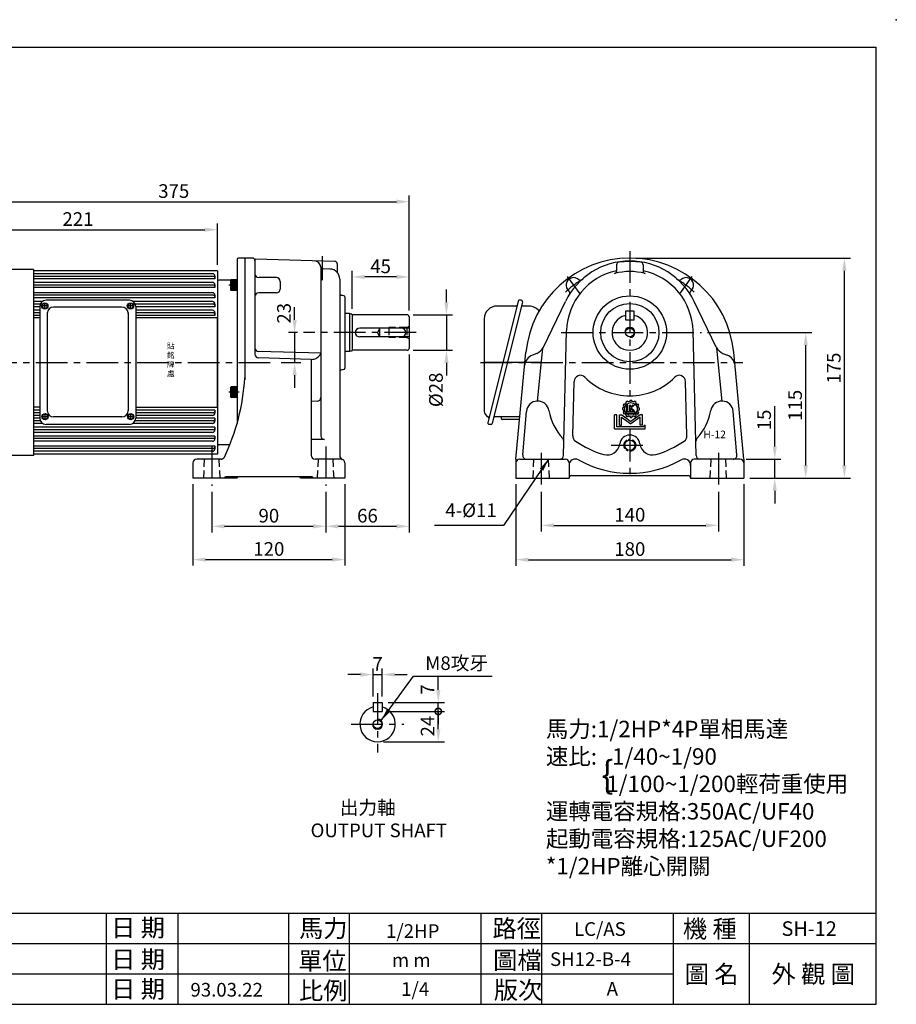
# Model space of a CAD drawing. Extents: x 26 to 1106, y -11 to 791.
# Drawn here: x 414 to 1106, y 13 to 791 of the extents above; entities that cross this region are included whole.
import ezdxf

# ---------------------------------------------------------------- set-up
doc = ezdxf.new("R2010")
doc.units = 0
doc.header["$LTSCALE"] = 20
doc.header["$MEASUREMENT"] = 0
doc.header["$PDSIZE"] = 10
doc.linetypes.add('CENTER', pattern=[2, 1.25, -0.25, 0.25, -0.25])
doc.linetypes.add('HIDDEN', pattern=[0.45, 0.3, -0.15])
doc.layers.get('Defpoints').update_dxf_attribs({"linetype": 'CONTINUOUS'})
for name, color, linetype in [('BORDER', 5, 'CONTINUOUS'), ('CENTER', 6, 'CENTER'), ('DIM', 3, 'CONTINUOUS'), ('HACHURE', 1, 'CONTINUOUS'), ('HIDDEN', 4, 'HIDDEN'), ('MAIN', 7, 'CONTINUOUS')]:
    doc.layers.add(name, color=color, linetype=linetype)
doc.styles.add('CHINA', font='ROMANC.shx', dxfattribs={"bigfont": 'CHINA.shx'})
doc.dimstyles.new('CHINA', dxfattribs={"dimscale": 4, "dimtxt": 2.7, "dimasz": 2.5, "dimexe": 1.2, "dimexo": 1.2, "dimgap": 0.75, "dimtad": 1, "dimdec": 0, "dimzin": 9, "dimdsep": 46, "dimtxsty": 'CHINA', "dimcen": 0, "dimclrd": 256, "dimclre": 256, "dimclrt": 256, "dimadec": 0, "dimazin": 2, "dimtm": 1e-09, "dimtfac": 0.7, "dimtdec": 0, "dimtmove": 0, "dimatfit": 3, "dimfxl": 0, "dimtolj": 1, "dimtzin": 9, "dimlwd": -1, "dimlwe": -1, "dimarcsym": 0})

# ---------------------------------------------------------------- blocks, each defined once
blk = doc.blocks.new('*D4')
at = {"layer": 'Defpoints', "color": 0}
for p in [(700, 273.64), (693, 251.54), (700, 251.54)]:
    blk.add_point(p, dxfattribs=at)
at = {"layer": 'DIM'}
for p, q in [((683, 273.64), (673, 273.64)), ((693, 256.34), (693, 278.44)), ((693, 273.64), (700, 273.64)), ((700, 256.34), (700, 278.44)), ((710, 273.64), (720, 273.64))]:
    blk.add_line(p, q, dxfattribs=at)
for points in [[(683, 275.31), (683, 271.98), (693, 273.64)], [(710, 275.31), (710, 271.98), (700, 273.64)]]:
    blk.add_solid(points, dxfattribs=at)
at = {"layer": 'DIM', "insert": (696.5, 282.04), "char_height": 10.8, "attachment_point": 5, "style": 'CHINA'}
blk.add_mtext('\\A1;7', dxfattribs=at)
blk = doc.blocks.new('_DotSmall')
at = {"layer": 'DIM', "color": 0, "const_width": 0.5}
blk.add_lwpolyline([(-0.0625, 0, 1), (0.0625, 0, 1)], format="xyb", close=True, dxfattribs=at)
blk = doc.blocks.new('*D5')
at = {"layer": 'Defpoints', "color": 0}
for p in [(700, 244.54), (744.46, 244.54), (696.5, 220.54)]:
    blk.add_point(p, dxfattribs=at)
at = {"layer": 'DIM'}
for p, q in [((704.8, 244.54), (749.26, 244.54)), ((744.46, 230.54), (744.46, 244.54)), ((701.3, 220.54), (749.26, 220.54))]:
    blk.add_line(p, q, dxfattribs=at)
blk.add_solid([(742.79, 230.54), (746.13, 230.54), (744.46, 220.54)], dxfattribs=at)
at = {"layer": 'DIM', "xscale": 10, "yscale": 10, "zscale": 10, "rotation": 90}
blk.add_blockref('_DotSmall', (744.46, 244.54), dxfattribs=at)
at = {"layer": 'DIM', "insert": (736.06, 232.95), "char_height": 10.8, "attachment_point": 5, "rotation": 90, "style": 'CHINA'}
blk.add_mtext('\\A1;24', dxfattribs=at)
blk = doc.blocks.new('*D6')
at = {"layer": 'Defpoints', "color": 0}
for p in [(700, 251.54), (744.46, 251.54), (700, 244.54)]:
    blk.add_point(p, dxfattribs=at)
at = {"layer": 'DIM'}
for p, q in [((744.46, 261.54), (744.46, 271.54)), ((704.8, 251.54), (749.26, 251.54)), ((744.46, 244.54), (744.46, 251.54)), ((704.8, 244.54), (749.26, 244.54)), ((744.46, 244.54), (744.46, 234.54))]:
    blk.add_line(p, q, dxfattribs=at)
blk.add_solid([(742.79, 261.54), (746.13, 261.54), (744.46, 251.54)], dxfattribs=at)
at = {"layer": 'DIM', "xscale": 10, "yscale": 10, "zscale": 10, "rotation": 90}
blk.add_blockref('_DotSmall', (744.46, 244.54), dxfattribs=at)
at = {"layer": 'DIM', "insert": (736.06, 261.88), "char_height": 10.8, "attachment_point": 5, "rotation": 90, "style": 'CHINA'}
blk.add_mtext('\\A1;7', dxfattribs=at)
blk = doc.blocks.new('A$C6C350A43')
at = {"layer": 'DIM', "insert": (0.13, 29.92), "char_height": 4.375, "width": 108.1239, "attachment_point": 1, "style": 'CHINA'}
blk.add_mtext('{\\fTxt|b0|i0|c136|p2;貼\\P銘\\P牌\\P處}', dxfattribs=at)
blk = doc.blocks.new('A$C7D372D55')
at = {"layer": 'MAIN'}
blk.add_blockref('A$C6C350A43', (0, -0.02), dxfattribs=at)
blk = doc.blocks.new('A$C036D5B98')
at = {"layer": 'DIM'}
blk.add_blockref('A$C7D372D55', (0, 0), dxfattribs=at)
blk = doc.blocks.new('*D30')
at = {"layer": 'Defpoints', "color": 0}
for p in [(721.39, 531.32), (655.59, 422.82), (721.39, 390.77)]:
    blk.add_point(p, dxfattribs=at)
at = {"layer": 'DIM'}
for p, q in [((721.39, 526.52), (721.39, 385.97)), ((655.59, 418.02), (655.59, 385.97)), ((665.59, 390.77), (711.39, 390.77))]:
    blk.add_line(p, q, dxfattribs=at)
for points in [[(665.59, 392.44), (665.59, 389.1), (655.59, 390.77)], [(711.39, 392.44), (711.39, 389.1), (721.39, 390.77)]]:
    blk.add_solid(points, dxfattribs=at)
at = {"layer": 'DIM', "insert": (688.49, 399.17), "char_height": 10.8, "attachment_point": 5, "style": 'CHINA'}
blk.add_mtext('\\A1;66', dxfattribs=at)
blk = doc.blocks.new('*D31')
at = {"layer": 'Defpoints', "color": 0}
for p in [(825.83, 422.82), (965.83, 422.82), (965.83, 391.51)]:
    blk.add_point(p, dxfattribs=at)
at = {"layer": 'DIM'}
for p, q in [((825.83, 418.02), (825.83, 386.71)), ((965.83, 418.02), (965.83, 386.71)), ((835.83, 391.51), (955.83, 391.51))]:
    blk.add_line(p, q, dxfattribs=at)
for points in [[(835.83, 393.17), (835.83, 389.84), (825.83, 391.51)], [(955.83, 393.17), (955.83, 389.84), (965.83, 391.51)]]:
    blk.add_solid(points, dxfattribs=at)
at = {"layer": 'DIM', "insert": (895.83, 399.91), "char_height": 10.8, "attachment_point": 5, "style": 'CHINA'}
blk.add_mtext('\\A1;140', dxfattribs=at)
blk = doc.blocks.new('*D32')
at = {"layer": 'Defpoints', "color": 0}
for p in [(805.83, 428.82), (985.83, 428.82), (985.83, 364.41)]:
    blk.add_point(p, dxfattribs=at)
at = {"layer": 'DIM'}
for p, q in [((805.83, 424.02), (805.83, 359.61)), ((985.83, 424.02), (985.83, 359.61)), ((815.83, 364.41), (975.83, 364.41))]:
    blk.add_line(p, q, dxfattribs=at)
for points in [[(815.83, 366.08), (815.83, 362.75), (805.83, 364.41)], [(975.83, 366.08), (975.83, 362.75), (985.83, 364.41)]]:
    blk.add_solid(points, dxfattribs=at)
at = {"layer": 'DIM', "insert": (895.83, 372.81), "char_height": 10.8, "attachment_point": 5, "style": 'CHINA'}
blk.add_mtext('\\A1;180', dxfattribs=at)
blk = doc.blocks.new('*D33')
at = {"layer": 'Defpoints', "color": 0}
for p in [(565.59, 422.82), (655.59, 422.82), (655.59, 390.77)]:
    blk.add_point(p, dxfattribs=at)
at = {"layer": 'DIM'}
for p, q in [((565.59, 418.02), (565.59, 385.97)), ((655.59, 418.02), (655.59, 385.97)), ((575.59, 390.77), (645.59, 390.77))]:
    blk.add_line(p, q, dxfattribs=at)
for points in [[(575.59, 392.44), (575.59, 389.1), (565.59, 390.77)], [(645.59, 392.44), (645.59, 389.1), (655.59, 390.77)]]:
    blk.add_solid(points, dxfattribs=at)
at = {"layer": 'DIM', "insert": (610.59, 399.17), "char_height": 10.8, "attachment_point": 5, "style": 'CHINA'}
blk.add_mtext('\\A1;90', dxfattribs=at)
blk = doc.blocks.new('*D34')
at = {"layer": 'Defpoints', "color": 0}
for p in [(550.59, 428.82), (670.59, 428.82), (670.59, 364.5)]:
    blk.add_point(p, dxfattribs=at)
at = {"layer": 'DIM'}
for p, q in [((550.59, 424.02), (550.59, 359.7)), ((670.59, 424.02), (670.59, 359.7)), ((560.59, 364.5), (660.59, 364.5))]:
    blk.add_line(p, q, dxfattribs=at)
for points in [[(560.59, 366.17), (560.59, 362.84), (550.59, 364.5)], [(660.59, 366.17), (660.59, 362.84), (670.59, 364.5)]]:
    blk.add_solid(points, dxfattribs=at)
at = {"layer": 'DIM', "insert": (610.59, 372.9), "char_height": 10.8, "attachment_point": 5, "style": 'CHINA'}
blk.add_mtext('\\A1;120', dxfattribs=at)
blk = doc.blocks.new('3-03')
at = {"layer": 'HACHURE'}
for p, q in [((-5.03, 16.43), (-5.83, 16.43)), ((-4.61, 17.99), (-5.31, 18.39)), ((-3.86, 19.29), (-4.56, 19.69)), ((-2.72, 20.43), (-3.12, 21.13)), ((-2.51, 18.61), (-2.51, 12.45)), ((-2.51, 18.61), (-1.55, 18.61)), ((-1.42, 21.18), (-1.82, 21.88)), ((-1.55, 13.4), (-1.55, 18.61)), ((-0.35, 18.61), (-0.35, 14.11)), ((-0.35, 18.61), (0.61, 18.61)), ((0.14, 21.6), (0.14, 22.4)), ((0.61, 17.16), (0.61, 18.61)), ((2.37, 18.61), (0.61, 17.16)), ((0.61, 16.02), (2.54, 14.11)), ((0.61, 14.11), (0.61, 16.02)), ((3.67, 18.61), (1.13, 16.48)), ((3.6, 14.11), (1.13, 16.48)), ((1.64, 21.6), (1.64, 22.4)), ((2.37, 18.61), (3.67, 18.61)), ((3.2, 21.18), (3.6, 21.88)), ((4.5, 20.43), (4.9, 21.13)), ((5.64, 19.29), (6.34, 19.69)), ((6.39, 17.99), (7.09, 18.39)), ((6.81, 16.43), (7.61, 16.43)), ((-11.99, 0), (-11.99, 11.01)), ((-10.35, 11.01), (-11.99, 11.01)), ((-10.35, 1.55), (-10.35, 11.01)), ((-8.13, 11.01), (-6.34, 11.01)), ((-8.13, 2.85), (-8.13, 11.01)), ((-6.49, 9.11), (0.89, 3.8)), ((-6.49, 2.85), (-6.49, 9.11)), ((-6.34, 11.01), (0.89, 5.8)), ((-5.03, 14.93), (-5.83, 14.93)), ((-4.61, 13.37), (-5.31, 12.97)), ((-3.86, 12.07), (-4.56, 11.67)), ((-2.72, 10.93), (-3.12, 10.23)), ((-2.51, 12.45), (4.11, 12.45)), ((-1.42, 10.18), (-1.82, 9.48)), ((4.11, 13.4), (-1.55, 13.4)), ((-0.35, 14.11), (0.61, 14.11)), ((0.14, 9.76), (0.14, 8.96)), ((8.12, 11.01), (0.89, 5.8)), ((8.27, 9.11), (0.89, 3.8)), ((1.64, 9.76), (1.64, 8.96)), ((2.54, 14.11), (3.6, 14.11)), ((3.2, 10.18), (3.6, 9.48)), ((4.11, 12.45), (4.11, 13.4)), ((4.5, 10.93), (4.9, 10.23)), ((5.64, 12.07), (6.34, 11.67)), ((6.39, 13.37), (7.09, 12.97)), ((6.81, 14.93), (7.61, 14.93)), ((9.91, 11.01), (8.12, 11.01)), ((8.27, 2.85), (8.27, 9.11)), ((9.91, 2.85), (9.91, 11.01)), ((-11.99, 0), (11.99, 0)), ((10.42, 1.55), (-10.35, 1.55)), ((-8.13, 2.85), (-6.49, 2.85)), ((9.91, 2.85), (8.27, 2.85)), ((11.99, 2.91), (10.42, 1.55)), ((11.99, 0), (11.99, 2.91))]:
    blk.add_line(p, q, dxfattribs=at)
blk.add_circle((0.89, 15.68), 4.97, dxfattribs=at)
for radius, start, end in [(6.76, 173.63441, 186.36559), (6.76, 143.63441, 156.36559), (5.97, 157.21859, 172.78141), (5.97, 127.21859, 142.78141), (6.76, 113.63441, 126.36559), (5.97, 97.21859, 112.78141), (6.76, 83.63441, 96.36559), (5.97, 67.21859, 82.78141), (6.76, 53.63441, 66.36559), (5.97, 37.21859, 52.78141), (6.76, 23.63441, 36.36559), (5.97, 7.21859, 22.78141), (6.76, 353.63441, 6.36559), (6.76, 203.63441, 216.36559), (5.97, 187.21859, 202.78141), (5.97, 217.21859, 232.78141), (6.76, 233.63441, 246.36559), (5.97, 247.21859, 262.78141), (6.76, 263.63441, 276.36559), (5.97, 277.21859, 292.78141), (6.76, 293.63441, 306.36559), (5.97, 307.21859, 322.78141), (6.76, 323.63441, 336.36559), (5.97, 337.21859, 352.78141)]:
    blk.add_arc((0.89, 15.68), radius, start, end, dxfattribs=at)
blk = doc.blocks.new('*D35')
at = {"layer": 'Defpoints', "color": 0}
for p in [(719.89, 557.82), (719.89, 529.82), (750.9, 529.82)]:
    blk.add_point(p, dxfattribs=at)
at = {"layer": 'DIM'}
for p, q in [((750.9, 567.82), (750.9, 577.82)), ((724.69, 557.82), (755.7, 557.82)), ((750.9, 557.82), (750.9, 529.82)), ((724.69, 529.82), (755.7, 529.82)), ((750.9, 519.82), (750.9, 509.82))]:
    blk.add_line(p, q, dxfattribs=at)
for points in [[(749.23, 567.82), (752.56, 567.82), (750.9, 557.82)], [(749.23, 519.82), (752.56, 519.82), (750.9, 529.82)]]:
    blk.add_solid(points, dxfattribs=at)
at = {"layer": 'DIM', "insert": (742.61, 498.58), "char_height": 10.8, "attachment_point": 5, "rotation": 90, "style": 'CHINA'}
blk.add_mtext('\\A1;%%C28', dxfattribs=at)
blk = doc.blocks.new('*D36')
at = {"layer": 'Defpoints', "color": 0}
for p in [(638.06, 543.82), (615.63, 520.14), (630.94, 520.14)]:
    blk.add_point(p, dxfattribs=at)
at = {"layer": 'DIM'}
for p, q in [((630.94, 553.82), (630.94, 563.82)), ((633.26, 543.82), (626.14, 543.82)), ((630.94, 543.82), (630.94, 520.14)), ((620.43, 520.14), (635.74, 520.14)), ((630.94, 510.14), (630.94, 500.14))]:
    blk.add_line(p, q, dxfattribs=at)
for points in [[(629.27, 553.82), (632.6, 553.82), (630.94, 543.82)], [(629.27, 510.14), (632.6, 510.14), (630.94, 520.14)]]:
    blk.add_solid(points, dxfattribs=at)
at = {"layer": 'DIM', "insert": (622.54, 559.04), "char_height": 10.8, "attachment_point": 5, "rotation": 90, "style": 'CHINA'}
blk.add_mtext('\\A1;23', dxfattribs=at)
blk = doc.blocks.new('A$C08AE764E')
at = {"layer": 'HACHURE', "ltscale": 0.04}
for p, q in [((0.19, 7.92), (5, 7.92)), ((0.19, 7.5), (5, 7.5)), ((0.19, 7.08), (5, 7.08)), ((0.19, 6.67), (5, 6.67)), ((0.19, 5.83), (5, 5.83)), ((0.19, 5), (5, 5)), ((0.19, 3.33), (5, 3.33)), ((0.19, 2.5), (5, 2.5)), ((0.19, 1.67), (5, 1.67)), ((0.19, 1.25), (5, 1.25)), ((0.19, 0.83), (5, 0.83)), ((0.19, 0.42), (5, 0.42))]:
    blk.add_line(p, q, dxfattribs=at)
at = {"layer": 'MAIN'}
for p, q in [((0, 8), (0.19, 8.33)), ((0, 0.33), (0, 8)), ((5, 8.33), (0.19, 8.33)), ((0.19, 0), (0.19, 8.33)), ((5, 0), (5, 8.33)), ((5, 0), (5, 8.33)), ((0, 0.33), (0.19, 0)), ((5, 0), (0.19, 0))]:
    blk.add_line(p, q, dxfattribs=at)
blk = doc.blocks.new('*D37')
at = {"layer": 'Defpoints', "color": 0}
for p in [(676.39, 587.77), (676.39, 557.82), (721.39, 556.32)]:
    blk.add_point(p, dxfattribs=at)
at = {"layer": 'DIM'}
for p, q in [((676.39, 562.62), (676.39, 592.57)), ((721.39, 561.12), (721.39, 592.57)), ((711.39, 587.77), (686.39, 587.77))]:
    blk.add_line(p, q, dxfattribs=at)
for points in [[(686.39, 589.43), (686.39, 586.1), (676.39, 587.77)], [(711.39, 589.43), (711.39, 586.1), (721.39, 587.77)]]:
    blk.add_solid(points, dxfattribs=at)
at = {"layer": 'DIM', "insert": (698.89, 596.17), "char_height": 10.8, "attachment_point": 5, "style": 'CHINA'}
blk.add_mtext('\\A1;45', dxfattribs=at)
blk = doc.blocks.new('*D38')
at = {"layer": 'Defpoints', "color": 0}
for p in [(895.83, 602.64), (1065.37, 602.64), (985.83, 428.82)]:
    blk.add_point(p, dxfattribs=at)
at = {"layer": 'DIM'}
for p, q in [((900.63, 602.64), (1070.17, 602.64)), ((1065.37, 438.82), (1065.37, 592.64)), ((990.63, 428.82), (1070.17, 428.82))]:
    blk.add_line(p, q, dxfattribs=at)
for points in [[(1063.7, 592.64), (1067.03, 592.64), (1065.37, 602.64)], [(1063.7, 438.82), (1067.03, 438.82), (1065.37, 428.82)]]:
    blk.add_solid(points, dxfattribs=at)
at = {"layer": 'DIM', "insert": (1056.97, 515.73), "char_height": 10.8, "attachment_point": 5, "rotation": 90, "style": 'CHINA'}
blk.add_mtext('\\A1;175', dxfattribs=at)
blk = doc.blocks.new('*D39')
at = {"layer": 'Defpoints', "color": 0}
for p in [(952.33, 543.82), (1034.81, 543.82), (985.83, 428.82)]:
    blk.add_point(p, dxfattribs=at)
at = {"layer": 'DIM'}
for p, q in [((957.13, 543.82), (1039.61, 543.82)), ((1034.81, 438.82), (1034.81, 533.82)), ((990.63, 428.82), (1039.61, 428.82))]:
    blk.add_line(p, q, dxfattribs=at)
for points in [[(1033.14, 533.82), (1036.47, 533.82), (1034.81, 543.82)], [(1033.14, 438.82), (1036.47, 438.82), (1034.81, 428.82)]]:
    blk.add_solid(points, dxfattribs=at)
at = {"layer": 'DIM', "insert": (1026.41, 486.32), "char_height": 10.8, "attachment_point": 5, "rotation": 90, "style": 'CHINA'}
blk.add_mtext('\\A1;115', dxfattribs=at)
blk = doc.blocks.new('*D40')
at = {"layer": 'Defpoints', "color": 0}
for p in [(982.83, 443.82), (1010.33, 443.82), (985.83, 428.82)]:
    blk.add_point(p, dxfattribs=at)
at = {"layer": 'DIM'}
for p, q in [((1010.33, 453.82), (1010.33, 485.76)), ((987.63, 443.82), (1015.13, 443.82)), ((1010.33, 428.82), (1010.33, 443.82)), ((990.63, 428.82), (1015.13, 428.82)), ((1010.33, 418.82), (1010.33, 408.82))]:
    blk.add_line(p, q, dxfattribs=at)
for points in [[(1008.67, 453.82), (1012, 453.82), (1010.33, 443.82)], [(1008.67, 418.82), (1012, 418.82), (1010.33, 428.82)]]:
    blk.add_solid(points, dxfattribs=at)
at = {"layer": 'DIM', "insert": (1001.93, 474.79), "char_height": 10.8, "attachment_point": 5, "rotation": 90, "style": 'CHINA'}
blk.add_mtext('\\A1;15', dxfattribs=at)
blk = doc.blocks.new('*D41')
at = {"layer": 'Defpoints', "color": 0}
for p in [(569.99, 625.06), (569.99, 592.64), (349.49, 575.14)]:
    blk.add_point(p, dxfattribs=at)
at = {"layer": 'DIM'}
for p, q in [((349.49, 579.94), (349.49, 629.86)), ((359.49, 625.06), (559.99, 625.06)), ((569.99, 597.44), (569.99, 629.86))]:
    blk.add_line(p, q, dxfattribs=at)
for points in [[(359.49, 626.73), (359.49, 623.39), (349.49, 625.06)], [(559.99, 626.73), (559.99, 623.39), (569.99, 625.06)]]:
    blk.add_solid(points, dxfattribs=at)
at = {"layer": 'DIM', "insert": (459.74, 633.46), "char_height": 10.8, "attachment_point": 5, "style": 'CHINA'}
blk.add_mtext('\\A1;221', dxfattribs=at)
blk = doc.blocks.new('*D42')
at = {"layer": 'Defpoints', "color": 0}
for p in [(721.39, 647.19), (349.49, 575.14), (721.39, 556.32)]:
    blk.add_point(p, dxfattribs=at)
at = {"layer": 'DIM'}
for p, q in [((349.49, 579.94), (349.49, 651.99)), ((359.49, 647.19), (711.39, 647.19)), ((721.39, 561.12), (721.39, 651.99))]:
    blk.add_line(p, q, dxfattribs=at)
for points in [[(359.49, 648.86), (359.49, 645.52), (349.49, 647.19)], [(711.39, 648.86), (711.39, 645.52), (721.39, 647.19)]]:
    blk.add_solid(points, dxfattribs=at)
at = {"layer": 'DIM', "insert": (535.44, 655.59), "char_height": 10.8, "attachment_point": 5, "style": 'CHINA'}
blk.add_mtext('\\A1;375', dxfattribs=at)

msp = doc.modelspace()

# ---------------------------------------------------------------- linework, layer by layer
at = {"layer": 'BORDER'}
for p, q in [((54.4, 769.22), (1090.4, 769.22)), ((1090.4, 13.22), (1090.4, 769.22)), ((54.4, 85.22), (1090.4, 85.22)), ((54.4, 13.22), (1090.4, 13.22))]:
    msp.add_line(p, q, dxfattribs=at)
at = {"layer": 'CENTER'}
for p, q in [((895.83, 608.22), (895.83, 491.97)), ((652.59, 604.24), (652.59, 585.16)), ((856.45, 574.34), (846.46, 588.09)), ((935.21, 574.34), (945.2, 588.09)), ((585.49, 581.22), (578.91, 581.22)), ((726.92, 543.82), (638.06, 543.82)), ((841.48, 543.82), (952.33, 543.82)), ((346.49, 520.14), (611.59, 520.14)), ((777.83, 520.14), (985.11, 520.14)), ((587.08, 496.81), (578.91, 496.81)), ((895.83, 467.05), (895.83, 428.82)), ((565.59, 453.82), (565.59, 422.82)), ((655.59, 453.82), (655.59, 422.82)), ((881.13, 454.82), (910.53, 454.82)), ((825.83, 448.82), (825.83, 422.82)), ((965.83, 448.82), (965.83, 422.82)), ((696.5, 258.9), (696.5, 212.21)), ((675.74, 234.54), (717.21, 234.54))]:
    msp.add_line(p, q, dxfattribs=at)
at = {"layer": 'CENTER', "ltscale": 2}
msp.add_line((826.05, 520.14), (780.83, 520.14), dxfattribs=at)
at = {"layer": 'CENTER'}
for start, end in [(119.54607, 132.45393), (47.54607, 60.45393)]:
    msp.add_arc((895.83, 520.14), 75.5, start, end, dxfattribs=at)
at = {"layer": 'DIM'}
for p, q in [((482.4, 13.22), (482.4, 85.22)), ((538.88, 13.22), (538.88, 85.22)), ((626.4, 13.22), (626.4, 85.22)), ((674.4, 13.22), (674.4, 85.22)), ((778.4, 13.22), (778.4, 85.22)), ((778.4, 13.22), (778.4, 85.22)), ((826.4, 13.22), (826.4, 85.22)), ((930.4, 13.22), (930.4, 85.22)), ((990.4, 13.22), (990.4, 85.22)), ((330.4, 61.22), (934.4, 61.22)), ((778.4, 61.22), (930.4, 61.22)), ((930.4, 61.22), (1090.4, 61.22)), ((330.4, 37.22), (778.4, 37.22)), ((778.4, 37.22), (930.4, 37.22))]:
    msp.add_line(p, q, dxfattribs=at)
at = {"layer": 'HACHURE'}
for p, q in [((565.99, 590.28), (424.49, 590.28)), ((567.99, 586.17), (424.49, 586.17)), ((565.99, 583.4), (424.49, 583.4)), ((567.99, 588.28), (567.99, 586.17)), ((567.99, 579.3), (424.49, 579.3)), ((567.99, 581.4), (567.99, 579.3)), ((565.99, 575.29), (424.49, 575.29)), ((567.99, 571.19), (424.49, 571.19)), ((431.41, 568.29), (424.49, 568.29)), ((565.99, 568.29), (503.48, 568.29)), ((567.99, 573.29), (567.99, 571.19)), ((429.49, 564.19), (424.49, 564.19)), ((429.49, 561.39), (424.49, 561.39)), ((435.55, 564.86), (431.55, 564.86)), ((433.55, 562.86), (433.55, 566.86)), ((503.22, 564.86), (499.22, 564.86)), ((501.22, 562.86), (501.22, 566.86)), ((567.99, 564.19), (505.41, 564.19)), ((565.99, 561.39), (505.41, 561.39)), ((567.99, 566.29), (567.99, 564.19)), ((429.49, 557.29), (424.49, 557.29)), ((567.99, 557.29), (505.41, 557.29)), ((567.99, 559.39), (567.99, 557.29)), ((698.39, 547.22), (696.42, 543.82)), ((721.39, 547.22), (698.39, 547.22)), ((698.39, 540.42), (698.39, 547.22)), ((698.39, 540.42), (696.42, 543.82)), ((721.39, 540.42), (698.39, 540.42)), ((429.49, 482.45), (424.49, 482.45)), ((567.99, 482.45), (505.41, 482.45)), ((567.99, 482.45), (567.99, 480.35)), ((429.49, 478.35), (424.49, 478.35)), ((429.49, 476.08), (424.49, 476.08)), ((435.75, 477.38), (431.75, 477.38)), ((433.75, 475.38), (433.75, 479.38)), ((503.42, 477.38), (499.42, 477.38)), ((501.42, 475.38), (501.42, 479.38)), ((565.99, 478.35), (505.41, 478.35)), ((567.99, 476.08), (505.41, 476.08)), ((567.99, 476.08), (567.99, 473.98)), ((431.94, 471.98), (424.49, 471.98)), ((567.99, 469.08), (424.49, 469.08)), ((565.99, 471.98), (502.96, 471.98)), ((567.99, 469.08), (567.99, 466.98)), ((565.99, 464.98), (424.49, 464.98)), ((567.99, 462.08), (424.49, 462.08)), ((567.99, 462.08), (567.99, 459.98)), ((565.99, 457.98), (424.49, 457.98)), ((567.99, 454.17), (424.49, 454.17)), ((567.99, 454.22), (567.99, 452.11)), ((566.19, 450.11), (424.49, 450.11))]:
    msp.add_line(p, q, dxfattribs=at)
at = {"layer": 'HACHURE', "ltscale": 0.04}
for p, q in [((580.68, 584.97), (585.49, 584.97)), ((580.68, 584.55), (585.49, 584.55)), ((580.68, 584.13), (585.49, 584.13)), ((580.68, 583.72), (585.49, 583.72)), ((580.68, 582.88), (585.49, 582.88)), ((580.68, 582.05), (585.49, 582.05)), ((580.68, 580.38), (585.49, 580.38)), ((580.68, 579.55), (585.49, 579.55)), ((580.68, 578.72), (585.49, 578.72)), ((580.68, 578.3), (585.49, 578.3)), ((580.68, 577.88), (585.49, 577.88)), ((580.68, 577.47), (585.49, 577.47))]:
    msp.add_line(p, q, dxfattribs=at)
at = {"layer": 'HACHURE'}
for centre in [(433.55, 564.86), (501.22, 564.86), (433.75, 477.38), (501.42, 477.38)]:
    msp.add_circle(centre, 2, dxfattribs=at)
at = {"layer": 'HACHURE', "linetype": 'CENTER', "ltscale": 0.3}
msp.add_circle((895.83, 454.82), 4.7, dxfattribs=at)
at = {"layer": 'HACHURE'}
for centre, radius, start, end in [((565.99, 588.28), 2, 0, 90), ((565.99, 581.4), 2, 0, 90), ((565.99, 573.29), 2, 0, 90), ((565.99, 566.29), 2, 0, 90), ((565.99, 559.39), 2, 0, 90), ((895.83, 543.82), 4, 270, 180), ((565.99, 480.35), 2, 270, 0), ((565.99, 473.98), 2, 270, 0), ((565.99, 466.98), 2, 270, 0), ((565.99, 459.98), 2, 270, 0), ((565.99, 452.11), 2, 270, 0), ((696.5, 234.54), 4, 180, 90)]:
    msp.add_arc(centre, radius, start, end, dxfattribs=at)
at = {"layer": 'HIDDEN', "color": 4}
for p, q in [((719.65, 547.82), (705.39, 547.82)), ((719.65, 539.82), (705.39, 539.82))]:
    msp.add_line(p, q, dxfattribs=at)
at = {"layer": 'HIDDEN'}
for p, q in [((705.39, 547.82), (705.39, 539.82)), ((719.65, 547.82), (721.39, 548.82)), ((719.65, 547.82), (719.65, 539.82)), ((719.65, 539.82), (721.39, 538.82)), ((559.09, 428.82), (559.84, 443.82)), ((572.09, 428.82), (571.34, 443.82)), ((649.09, 428.82), (649.84, 443.82)), ((662.09, 428.82), (661.34, 443.82)), ((819.33, 428.82), (820.08, 443.82)), ((832.33, 428.82), (831.58, 443.82)), ((959.33, 428.82), (960.08, 443.82)), ((972.33, 428.82), (971.58, 443.82))]:
    msp.add_line(p, q, dxfattribs=at)
at = {"layer": 'MAIN'}
for p, q in [((585.49, 601.64), (585.49, 472.11)), ((591.49, 602.64), (586.49, 602.64)), ((591.49, 602.64), (591.49, 506.54)), ((591.59, 599.14), (591.49, 599.14)), ((591.59, 602.64), (591.59, 507.94)), ((597.59, 602.64), (591.59, 602.64)), ((599.59, 600.64), (599.59, 526.74)), ((662.64, 600.03), (600.15, 601.67)), ((424.49, 593.64), (364.46, 593.64)), ((424.49, 593.64), (424.49, 446.64)), ((569.99, 592.64), (424.49, 592.64)), ((569.99, 592.64), (569.99, 447.64)), ((651.59, 595.45), (651.59, 462.33)), ((658.8, 594.02), (653.5, 594.16)), ((664.59, 598.03), (664.59, 592.02)), ((885.33, 597.32), (885.33, 592.44)), ((906.33, 597.32), (906.33, 592.44)), ((566.99, 588.23), (424.49, 588.23)), ((569.99, 585.14), (569.99, 455.14)), ((569.99, 584.14), (569.99, 456.14)), ((580.54, 585.14), (570.99, 585.14)), ((580.49, 585.05), (580.68, 585.38)), ((580.49, 577.38), (580.49, 585.05)), ((580.68, 577.05), (580.68, 585.38)), ((585.49, 585.38), (580.68, 585.38)), ((585.49, 585.38), (585.49, 472.11)), ((585.49, 577.05), (585.49, 585.38)), ((585.49, 577.05), (585.49, 585.38)), ((616.59, 587.22), (602.59, 587.22)), ((619.59, 584.22), (619.59, 578.22)), ((666.59, 586.02), (666.59, 446.48)), ((566.99, 581.35), (424.49, 581.35)), ((580.49, 577.38), (580.68, 577.05)), ((585.49, 577.05), (580.68, 577.05)), ((566.99, 573.24), (424.49, 573.24)), ((500.41, 569.35), (434.49, 569.35)), ((616.59, 575.22), (602.59, 575.22)), ((669.76, 572.96), (668.24, 573.23)), ((670.59, 571.98), (670.59, 515.66)), ((807.46, 568.59), (783.59, 472.52)), ((810.95, 568.11), (787.08, 472.04)), ((809.98, 569.35), (808.43, 569.35)), ((827.52, 532.32), (844.96, 568.4)), ((964.14, 532.32), (946.7, 568.4)), ((429.86, 566.24), (424.49, 566.24)), ((429.49, 564.35), (429.49, 476.28)), ((494.41, 564), (440.49, 564)), ((566.99, 566.24), (505.04, 566.24)), ((505.41, 564.35), (505.41, 476.28)), ((805.73, 564.75), (790.83, 564.75)), ((816.05, 564.75), (811.39, 564.75)), ((429.49, 559.34), (424.49, 559.34)), ((429.5, 555.5), (424.49, 555.5)), ((435.49, 559.75), (435.49, 482.13)), ((499.41, 559.75), (499.41, 482.13)), ((566.99, 559.34), (505.41, 559.34)), ((674.39, 558.77), (670.59, 558.77)), ((674.39, 558.77), (674.39, 528.87)), ((676.02, 558.33), (674.39, 558.77)), ((676.39, 557.85), (676.39, 529.73)), ((719.89, 557.82), (676.39, 557.82)), ((721.39, 556.32), (721.39, 531.32)), ((780.83, 554.75), (780.83, 481.63)), ((715.39, 547.32), (682.39, 547.32)), ((780.83, 546.39), (780.83, 481.63)), ((843.41, 446.74), (845.85, 545.12)), ((948.25, 446.74), (945.81, 545.12)), ((715.39, 540.32), (682.39, 540.32)), ((674.39, 528.87), (670.59, 528.87)), ((676.02, 529.3), (674.39, 528.87)), ((719.89, 529.82), (676.39, 529.82)), ((822.96, 489.68), (827.12, 531.58)), ((968.7, 489.68), (964.53, 531.58)), ((651.59, 527.46), (602.51, 528.74)), ((644.09, 522.65), (602.51, 523.74)), ((644.09, 522.65), (644.09, 446.82)), ((805.83, 443.82), (813.73, 528.3)), ((822.22, 527.38), (818.93, 526.07)), ((969.44, 527.38), (972.72, 526.07)), ((985.83, 443.82), (977.92, 528.3)), ((669.76, 514.67), (668.24, 514.4)), ((850.68, 462.31), (851.8, 505.19)), ((940.97, 462.31), (939.85, 505.19)), ((429.49, 484.78), (424.49, 484.78)), ((648.74, 489.53), (644.09, 489.28)), ((429.49, 480.4), (424.49, 480.4)), ((494.41, 477.13), (440.49, 477.13)), ((566.99, 480.4), (505.41, 480.4)), ((808.95, 477.13), (789.12, 477.13)), ((794.09, 477.13), (794.09, 476.13)), ((808.76, 475.13), (795.09, 475.13)), ((811.18, 447.11), (814.11, 481.57)), ((980.48, 447.11), (977.55, 481.57)), ((430.02, 474.03), (424.49, 474.03)), ((566.99, 467.03), (424.49, 467.03)), ((500.41, 471.28), (434.49, 471.28)), ((566.99, 474.03), (504.87, 474.03)), ((786.11, 471.28), (784.56, 471.28)), ((566.99, 460.03), (424.49, 460.03)), ((654.59, 459.33), (644.09, 459.33)), ((566.99, 452.17), (424.49, 452.17)), ((579.69, 455.14), (570.99, 455.14)), ((424.49, 446.64), (364.46, 446.64)), ((569.99, 447.64), (424.49, 447.64)), ((572.78, 443.82), (553.59, 443.82)), ((667.59, 443.82), (647.09, 443.82)), ((805.83, 443.82), (805.83, 428.82)), ((808.83, 443.82), (844.83, 443.82)), ((982.83, 443.82), (946.83, 443.82)), ((985.83, 443.82), (985.83, 428.82)), ((550.59, 440.82), (550.59, 428.82)), ((670.59, 440.82), (670.59, 428.82)), ((847.83, 440.82), (847.83, 428.82)), ((943.83, 440.82), (943.83, 428.82)), ((585.59, 428.82), (550.59, 428.82)), ((575.55, 428.82), (575.55, 428.82)), ((644.63, 429.82), (576.55, 429.82)), ((585.59, 428.82), (585.59, 428.82)), ((670.59, 428.82), (635.59, 428.82)), ((635.59, 428.82), (635.59, 428.82)), ((645.63, 428.82), (645.63, 428.82)), ((805.83, 428.82), (847.83, 428.82)), ((849.83, 430.82), (941.83, 430.82)), ((943.83, 428.82), (985.83, 428.82)), ((693, 251.54), (693, 244.54)), ((693, 251.54), (700, 251.54)), ((700, 251.54), (700, 244.54)), ((693, 244.54), (700, 244.54))]:
    msp.add_line(p, q, dxfattribs=at)
for points in [[(892.33, 553.82), (899.33, 553.82), (899.33, 560.82), (892.33, 560.82)], [(505.41, 484.78), (569.99, 484.78), (569.99, 555.5), (505.41, 555.5)]]:
    msp.add_lwpolyline(points, close=True, dxfattribs=at)
for centre, radius in [((895.83, 543.82), 29), ((433.55, 564.86), 2.5), ((501.22, 564.86), 2.5), ((895.83, 543.82), 23), ((895.83, 543.82), 3.4), ((433.75, 477.38), 2.5), ((501.42, 477.38), 2.5), ((895.83, 454.82), 4.1), ((696.5, 234.54), 3.38)]:
    msp.add_circle(centre, radius, dxfattribs=at)
for centre, radius, start, end in [((586.49, 601.64), 1, 90, 180), ((597.59, 600.64), 2, 0, 90), ((600.2, 603.66), 2, 229.19101, 268.5), ((646.59, 595.45), 5, 0, 88.5), ((662.59, 598.03), 2, 0, 88.5), ((895.83, 520.14), 82.5, 5.67966, 174.32034), ((895.83, 543.82), 56.5, 25.79198, 154.20802), ((887.33, 597.32), 2, 99.02734, 180), ((895.83, 543.82), 56.17, 80.97266, 99.02734), ((904.33, 597.32), 2, 0, 80.97266), ((653.55, 596.16), 2, 185.84481, 268.5), ((658.59, 586.02), 8, 0, 88.5), ((666.59, 592.02), 2, 180, 216.8699), ((895.83, 543.82), 50, 102.12235, 178.17934), ((883.33, 592.44), 2, 284.4166, 0), ((895.83, 543.82), 48.21, 75.5834, 104.4166), ((895.83, 543.82), 50, 1.49715, 77.87765), ((908.33, 592.44), 2, 180, 255.5834), ((566.99, 587.23), 1, 0, 90), ((571.03, 584.1), 1.04, 90.93789, 177.73524), ((602.59, 590.22), 3, 180, 270), ((616.59, 584.22), 3, 0, 90), ((851.45, 581.22), 6, 49.26904, 230.48577), ((856.67, 587.28), 2, 229.26904, 312.0179), ((934.99, 587.28), 2, 227.9821, 310.73096), ((940.21, 581.22), 6, 309.51423, 130.73096), ((566.99, 580.35), 1, 0, 90), ((616.59, 578.22), 3, 270, 0), ((846.36, 575.04), 2, 327.73691, 50.48577), ((945.3, 575.04), 2, 129.51423, 212.26309), ((434.49, 564.35), 5, 90, 180), ((500.41, 564.35), 5, 0, 90), ((566.99, 572.24), 1, 0, 90), ((602.59, 572.22), 3, 90, 180), ((668.59, 575.2), 2, 180, 260), ((669.59, 571.98), 1, 0, 80), ((808.43, 568.35), 1, 90, 166.04402), ((809.98, 568.35), 1, 346.04402, 90), ((440.49, 559), 5, 90, 180), ((494.41, 559), 5, 0, 90), ((566.99, 565.24), 1, 0, 90), ((790.83, 554.75), 10, 90, 180), ((805.73, 565.75), 1, 270, 346.04402), ((811.39, 565.75), 1, 166.04402, 270), ((816.05, 554.75), 10, 37.04674, 90), ((566.99, 558.34), 1, 0, 90), ((675.89, 557.85), 0.5, 0, 75), ((719.89, 556.32), 1.5, 0, 90), ((895.83, 543.82), 14, 104.47751, 75.52249), ((682.39, 543.82), 3.5, 90, 270), ((715.39, 543.82), 3.5, 270, 90), ((602.59, 531.74), 3, 180, 268.5), ((675.89, 529.79), 0.5, 285, 0), ((719.89, 531.32), 1.5, 270, 0), ((818.52, 536.67), 10, 291.73697, 334.20802), ((973.14, 536.67), 10, 205.79198, 248.26303), ((602.59, 526.74), 3, 180, 268.5), ((644.58, 530.14), 7.5, 266.19698, 339.0149), ((822.64, 516.78), 10, 111.73697, 174.32034), ((969.02, 516.78), 10, 5.67966, 68.26303), ((668.59, 512.43), 2, 100, 180), ((669.59, 515.66), 1, 280, 0), ((422.37, 518.31), 169.53, 334.54044, 356.49315), ((856.8, 505.06), 5, 44.80074, 178.50285), ((895.83, 543.82), 50, 224.80074, 315.19926), ((934.85, 505.06), 5, 1.49715, 135.19926), ((648.59, 492.52), 3, 273, 0), ((823.07, 480.68), 9, 9.66508, 174.32034), ((968.59, 480.68), 9, 5.67966, 170.33492), ((434.49, 476.28), 5, 180, 270), ((440.49, 482.13), 5, 180, 270), ((494.41, 482.13), 5, 270, 0), ((500.41, 476.28), 5, 270, 0), ((566.99, 481.4), 1, 270, 0), ((566.99, 475.03), 1, 270, 0), ((785.33, 481.63), 4.5, 180, 250.92289), ((783.53, 476.44), 1, 346.04402, 70.92289), ((789.12, 476.13), 1, 90, 166.04402), ((795.09, 476.13), 1, 180, 270), ((874.33, 489.41), 43, 189.66508, 222.79047), ((917.33, 489.41), 43, 317.20953, 350.33492), ((566.99, 468.03), 1, 270, 0), ((784.56, 472.28), 1, 166.04402, 270), ((786.11, 472.28), 1, 270, 346.04402), ((566.99, 461.03), 1, 270, 0), ((654.59, 462.33), 3, 180, 270), ((840.57, 458.16), 3, 358.50285, 42.79047), ((855.68, 462.18), 5, 178.50285, 235.28778), ((895.83, 454.82), 8, 7.33669, 172.66331), ((935.98, 462.18), 5, 304.71222, 1.49715), ((951.09, 458.16), 3, 137.20953, 181.49715), ((566.99, 453.17), 1, 270, 0), ((571.02, 456.17), 1.03, 181.87671, 269.22276), ((895.83, 520.14), 75.5, 235.28778, 254.18339), ((877.98, 457.12), 10, 254.18339, 352.66331), ((913.68, 457.12), 10, 187.33669, 285.81661), ((895.83, 520.14), 75.5, 285.81661, 304.71222), ((553.59, 440.82), 3, 90, 180), ((572.78, 446.82), 3, 270, 332.45974), ((647.09, 446.82), 3, 180, 270), ((669.59, 446.48), 3, 180, 250.52878), ((667.59, 440.82), 3, 0, 90), ((808.83, 440.82), 3, 90, 180), ((814.17, 446.82), 3, 174.32034, 270), ((840.41, 446.82), 3, 270, 358.50285), ((844.83, 440.82), 3, 0, 90), ((852.83, 438.93), 5, 60.56548, 180), ((938.83, 438.93), 5, 0, 119.43452), ((946.83, 440.82), 3, 90, 180), ((951.25, 446.82), 3, 181.49715, 270), ((977.49, 446.82), 3, 270, 5.67966), ((982.83, 440.82), 3, 0, 90), ((895.83, 515.14), 82.5, 240.56548, 299.43452), ((576.55, 428.82), 1, 90, 180), ((586.59, 428.82), 1, 90, 180), ((634.59, 428.82), 1, 0, 90), ((644.63, 428.82), 1, 0, 90), ((849.83, 428.82), 2, 90, 180), ((941.83, 428.82), 2, 0, 90), ((696.5, 234.54), 14, 104.47751, 75.52249)]:
    msp.add_arc(centre, radius, start, end, dxfattribs=at)
msp.add_point((1106.4, 790.95), dxfattribs=at)

# ---------------------------------------------------------------- block references
at = {"layer": 'DIM'}
for name, p in [('A$C036D5B98', (529.95, 505.51)), ('3-03', (895.83, 467.82))]:
    msp.add_blockref(name, p, dxfattribs=at)
at = {"layer": 'HACHURE'}
msp.add_blockref('A$C08AE764E', (580.49, 492.64), dxfattribs=at)

# ---------------------------------------------------------------- texts
at = {"layer": 'BORDER', "style": 'CHINA'}
msp.add_text('H-12', height=6, dxfattribs=at).set_placement((953.88, 460.38))
at = {"layer": 'DIM', "style": 'CHINA'}
for s, height, p in [('{', 21.6, (873.17, 183.82)), ('日 期', 14, (486.02, 66.69)), ('馬力', 14, (634.51, 66.23)), ('路徑', 14, (787.3, 66.12)), ('LC/AS', 10.8, (851.7, 67.27)), ('機 種', 14, (937.75, 65.8)), ('SH-12', 11.5, (1015.71, 67.27)), ('1/2HP', 10.8, (703.19, 65.67)), ('日 期', 14, (486.02, 41.68)), ('單位', 14, (633.79, 40.47)), ('圖檔', 14, (787.84, 41.03)), ('SH12-B-4', 10.8, (832.74, 43.48)), ('m m', 10.8, (707.81, 42.69)), ('圖 名', 14, (939.22, 30.06)), ('外 觀 圖', 14, (1007.8, 30.06)), ('日 期', 14, (486.02, 18.25)), ('比例', 14, (634.49, 17.01)), ('1/4', 10.8, (715.14, 19.89)), ('版次', 14, (788.38, 17.43)), ('93.03.22', 10.8, (548.62, 19.3)), ('A', 10.8, (877.49, 20.08))]:
    msp.add_text(s, height=height, dxfattribs=at).set_placement(p)
at = {"layer": 'DIM', "char_height": 10.8, "style": 'CHINA'}
for s, insert, attachment_point in [('4-%%c11', (790.64, 394.7), 9), ('{\\fﾷsﾲￓﾩ\ufffaￅ￩|b0|i0|c136|p18;M8攻牙}', (734.15, 277.3), 7)]:
    msp.add_mtext(s, dxfattribs=dict(at, insert=insert, attachment_point=attachment_point))
at = {"layer": 'DIM', "attachment_point": 1, "style": 'CHINA'}
for s, insert, char_height, width in [('{\\fﾷsﾲￓﾩ\ufffaￅ￩|b0|i0|c136|p18;馬力:1/2HP*4P單相馬達\\P速比:   1/40~1/90\\P            1/100~1/200輕荷重使用\\P運轉電容規格:350AC/UF40\\P起動電容規格:125AC/UF200\\P*1/2HP離心開關}', (829.5, 237.17), 13, 539.34), ('{\\fﾷsﾲￓﾩ\ufffaￅ￩|b0|i0|c136|p18;       出力軸\\POUTPUT SHAFT}', (643.53, 174.02), 10.8, 383.89)]:
    msp.add_mtext(s, dxfattribs=dict(at, insert=insert, char_height=char_height, width=width))

# ---------------------------------------------------------------- dimensions: what is measured, and where the dimension line sits
at = {"layer": 'DIM'}
dim = msp.add_linear_dim(base=(721.39, 647.19), p1=(349.49, 575.14), p2=(721.39, 556.32), text='375', dimstyle='CHINA', dxfattribs=at)
dim.commit()
dim.dimension.update_dxf_attribs({"geometry": '*D42', "text_midpoint": (535.44, 655.59)})
for base, p1, p2, picture, middle in [((569.98687312, 625.06001697), (349.48687312, 575.13689806), (569.98687312, 592.63689806), '*D41', (459.73687312, 633.46001697)), ((721.39, 390.77), (655.59, 422.82), (721.39, 531.32), '*D30', (688.49, 399.17))]:
    dim = msp.add_linear_dim(base=base, p1=p1, p2=p2, dimstyle='CHINA', dxfattribs=at)
    dim.commit()
    dim.dimension.update_dxf_attribs({"geometry": picture, "text_midpoint": middle})
for base, p1, p2, picture, middle in [((676.39, 587.77), (721.39, 556.32), (676.39, 557.82), '*D37', (698.89, 596.17)), ((670.59, 364.5), (550.59, 428.82), (670.59, 428.82), '*D34', (610.59, 372.9)), ((985.83, 364.41), (805.83, 428.82), (985.83, 428.82), '*D32', (895.83, 372.81)), ((655.59, 390.77), (565.59, 422.82), (655.59, 422.82), '*D33', (610.59, 399.17)), ((965.83, 391.51), (825.83, 422.82), (965.83, 422.82), '*D31', (895.83, 399.91))]:
    dim = msp.add_linear_dim(base=base, p1=p1, p2=p2, dimstyle='CHINA', override={"dimatfit": 0}, dxfattribs=at)
    dim.commit()
    dim.dimension.update_dxf_attribs({"geometry": picture, "text_midpoint": middle})
dim = msp.add_linear_dim(base=(1065.37, 602.64), p1=(985.83, 428.82), p2=(895.83, 602.64), angle=90, text='175', dimstyle='CHINA', override={"dimatfit": 0}, dxfattribs=at)
dim.commit()
dim.dimension.update_dxf_attribs({"geometry": '*D38', "text_midpoint": (1056.97, 515.73)})
for base, p1, p2, override, picture, middle in [((750.9, 529.82), (719.89, 557.82), (719.89, 529.82), {"dimpost": '%%C<>', "dimtmove": 1, "dimatfit": 0}, '*D35', (751.01, 498.58)), ((744.46, 251.54), (700, 244.54), (700, 251.54), {"dimblk1": 'DotSmall', "dimsah": 1, "dimtmove": 1}, '*D6', (744.46, 261.88)), ((744.46, 244.54), (696.5, 220.54), (700, 244.54), {"dimblk2": 'DotSmall', "dimsah": 1, "dimtmove": 1}, '*D5', (744.46, 232.95))]:
    dim = msp.add_linear_dim(base=base, p1=p1, p2=p2, angle=90, dimstyle='CHINA', override=override, dxfattribs=at)
    dim.commit()
    dim.dimension.update_dxf_attribs({"geometry": picture, "text_midpoint": middle, "dimtype": 160})
dim = msp.add_linear_dim(base=(630.94, 520.14), p1=(638.06, 543.82), p2=(615.63, 520.14), angle=90, text='23', dimstyle='CHINA', override={"dimtmove": 1, "dimatfit": 0}, dxfattribs=at)
dim.commit()
dim.dimension.update_dxf_attribs({"geometry": '*D36', "text_midpoint": (630.94, 559.04), "dimtype": 160})
for base, p2, picture, middle in [((1034.81, 543.82), (952.33, 543.82), '*D39', (1026.41, 486.32)), ((1010.33, 443.82), (982.83, 443.82), '*D40', (1001.93, 474.79))]:
    dim = msp.add_linear_dim(base=base, p1=(985.83, 428.82), p2=p2, angle=90, dimstyle='CHINA', override={"dimatfit": 0}, dxfattribs=at)
    dim.commit()
    dim.dimension.update_dxf_attribs({"geometry": picture, "text_midpoint": middle})
dim = msp.add_linear_dim(base=(700, 273.64), p1=(693, 251.54), p2=(700, 251.54), dimstyle='CHINA', dxfattribs=at)
dim.commit()
dim.dimension.update_dxf_attribs({"geometry": '*D4', "text_midpoint": (696.5, 273.64), "dimtype": 160})

# ---------------------------------------------------------------- leaders
msp.add_leader([(831.65, 443.82), (796.09, 391.52), (741.58, 391.52)], dimstyle='CHINA', override={"dimgap": 1.2, "dimtad": 1}, dxfattribs=at)
at = {"layer": 'DIM', "annotation_type": 0, "has_hookline": 1, "hookline_direction": 0, "text_width": 52.98}
msp.add_leader([(699.31, 237.39), (725.01, 272.5), (729.35, 272.5)], dimstyle='CHINA', override={"dimgap": 1.2, "dimtad": 1}, dxfattribs=at)

doc.saveas('drawing.dxf')
